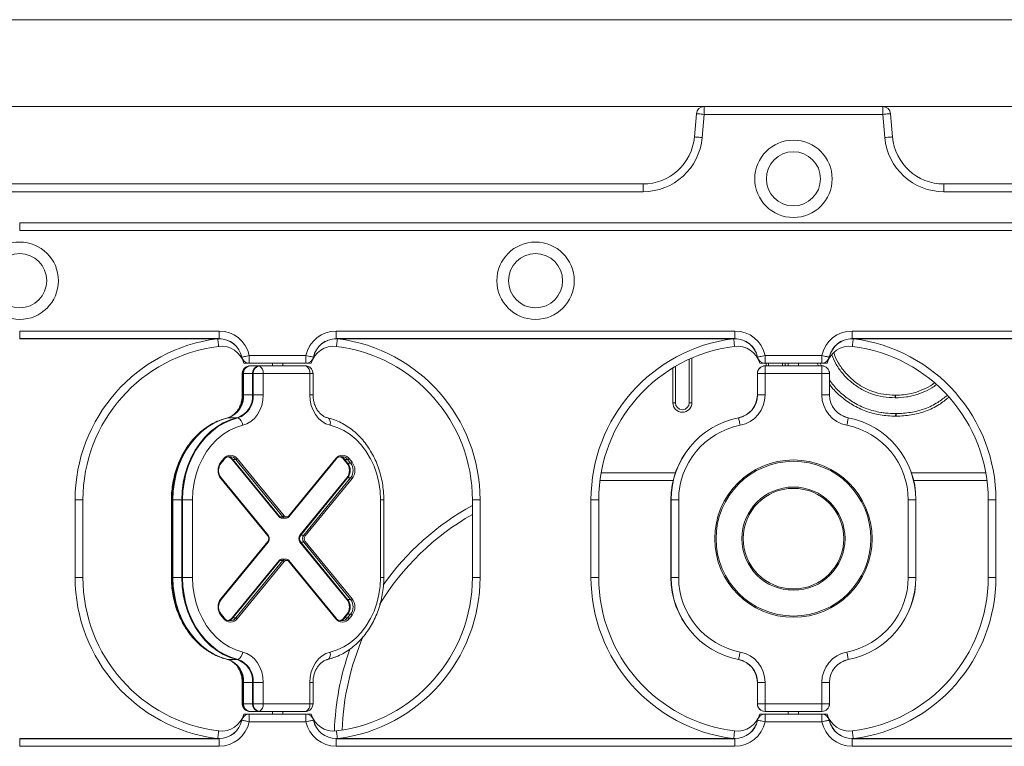
# Model space of a CAD drawing. Units: millimetres. Extents: x 200 to 17657, y 143 to 11879.
# Drawn here: x 6153 to 6535, y 9564 to 9846 of the extents above; entities that cross this region are included whole.
import ezdxf

# ---------------------------------------------------------------- set-up
doc = ezdxf.new("R2010")
doc.units = ezdxf.units.MM
doc.header["$LTSCALE"] = 50

msp = doc.modelspace()

# ---------------------------------------------------------------- linework, layer by layer
at = {"color": 7, "linetype": 'Continuous', "lineweight": 18}
for p, q in [((6954.77, 9845.61), (5950.87, 9845.61)), ((6046.5, 9811.91), (6418.19, 9811.91)), ((6418.19, 9808.91), (6418.19, 9811.91)), ((6418.19, 9811.91), (6487.45, 9811.91)), ((6487.45, 9811.91), (6859.14, 9811.91)), ((6487.45, 9808.91), (6487.45, 9811.91)), ((6414.42, 9800.16), (6415.21, 9809.17)), ((6418.19, 9808.91), (6417.41, 9799.9)), ((6487.45, 9808.91), (6418.19, 9808.91)), ((6488.23, 9799.9), (6487.45, 9808.91)), ((6490.44, 9809.17), (6491.22, 9800.16)), ((6070.2, 9781.91), (6394.49, 9781.91)), ((6394.49, 9778.91), (6394.49, 9781.91)), ((6511.15, 9778.91), (6511.15, 9781.91)), ((6511.15, 9781.91), (6835.44, 9781.91)), ((6394.49, 9778.91), (6070.2, 9778.91)), ((6835.44, 9778.91), (6511.15, 9778.91)), ((6152.82, 9766.91), (6752.82, 9766.91)), ((6152.82, 9766.91), (6152.82, 9766.86)), ((6152.82, 9766.86), (6752.82, 9766.86)), ((6152.82, 9766.86), (6152.82, 9763.91)), ((6752.82, 9763.91), (6152.82, 9763.91)), ((6152.82, 9721.95), (6152.82, 9724.91)), ((6152.82, 9724.91), (6230.1, 9724.91)), ((6230.1, 9721.95), (6230.1, 9724.91)), ((6275.55, 9724.91), (6275.55, 9721.95)), ((6275.55, 9724.91), (6430.1, 9724.91)), ((6430.1, 9724.91), (6430.1, 9721.95)), ((6475.55, 9724.91), (6475.55, 9721.95)), ((6475.55, 9724.91), (6630.1, 9724.91)), ((6152.82, 9721.91), (6152.82, 9721.95)), ((6230.1, 9721.95), (6152.82, 9721.95)), ((6230.1, 9721.91), (6152.82, 9721.91)), ((6230.1, 9721.91), (6230.1, 9721.95)), ((6275.55, 9721.95), (6275.55, 9721.91)), ((6430.1, 9721.95), (6275.55, 9721.95)), ((6430.1, 9721.91), (6275.55, 9721.91)), ((6430.1, 9721.95), (6430.1, 9721.91)), ((6475.55, 9721.95), (6475.55, 9721.91)), ((6630.1, 9721.95), (6475.55, 9721.95)), ((6630.1, 9721.91), (6475.55, 9721.91)), ((6241.83, 9712.45), (6241.83, 9715.41)), ((6241.83, 9715.41), (6263.81, 9715.41)), ((6241.83, 9712.41), (6241.83, 9712.45)), ((6263.81, 9712.45), (6241.83, 9712.45)), ((6263.81, 9712.41), (6241.83, 9712.41)), ((6250.82, 9712.41), (6250.82, 9711.41)), ((6254.82, 9711.41), (6254.82, 9712.41)), ((6263.81, 9712.45), (6263.81, 9715.41)), ((6263.81, 9712.41), (6263.81, 9712.45)), ((6412.44, 9697.1), (6412.44, 9714)), ((6441.83, 9715.41), (6441.83, 9712.45)), ((6441.83, 9715.41), (6463.81, 9715.41)), ((6441.83, 9712.45), (6441.83, 9712.41)), ((6463.81, 9712.45), (6441.83, 9712.45)), ((6463.81, 9712.41), (6441.83, 9712.41)), ((6443.2, 9712.41), (6443.2, 9711.41)), ((6448.59, 9711.41), (6448.59, 9712.41)), ((6450.82, 9712.41), (6450.82, 9711.41)), ((6454.82, 9711.41), (6454.82, 9712.41)), ((6463.15, 9712.41), (6463.63, 9711.41)), ((6463.81, 9715.41), (6463.81, 9712.45)), ((6463.81, 9712.45), (6463.81, 9712.41)), ((6239.09, 9708.41), (6239.09, 9700.13)), ((6239.38, 9708.41), (6239.38, 9700.13)), ((6239.63, 9708.41), (6239.38, 9708.41)), ((6239.63, 9708.41), (6239.63, 9700.13)), ((6243.07, 9708.41), (6239.63, 9708.41)), ((6242.09, 9711.41), (6245.53, 9711.41)), ((6243.07, 9700.13), (6243.07, 9708.41)), ((6243.39, 9708.41), (6243.07, 9708.41)), ((6247.25, 9708.41), (6243.39, 9708.41)), ((6243.39, 9700.13), (6243.39, 9708.41)), ((6245.53, 9711.41), (6263.55, 9711.41)), ((6245.82, 9711.36), (6263.84, 9711.36)), ((6265.27, 9708.41), (6247.25, 9708.41)), ((6247.25, 9708.41), (6247.25, 9700.13)), ((6265.27, 9700.13), (6265.27, 9708.41)), ((6266.55, 9700.13), (6266.55, 9708.41)), ((6407.05, 9711.21), (6407.05, 9697.1)), ((6438.82, 9708.41), (6438.86, 9708.41)), ((6438.82, 9700.13), (6438.82, 9708.41)), ((6438.86, 9708.41), (6441.82, 9708.41)), ((6438.86, 9700.13), (6438.86, 9708.41)), ((6441.82, 9711.41), (6463.82, 9711.41)), ((6441.82, 9711.41), (6441.82, 9711.36)), ((6441.82, 9711.36), (6441.82, 9708.41)), ((6441.82, 9711.36), (6463.82, 9711.36)), ((6441.82, 9708.41), (6441.82, 9700.13)), ((6463.82, 9708.41), (6441.82, 9708.41)), ((6463.82, 9711.41), (6463.82, 9711.36)), ((6463.82, 9711.36), (6463.82, 9708.41)), ((6463.82, 9700.13), (6463.82, 9708.41)), ((6466.78, 9708.41), (6463.82, 9708.41)), ((6466.78, 9708.41), (6466.78, 9700.13)), ((6466.82, 9708.41), (6466.78, 9708.41)), ((6466.82, 9708.41), (6466.82, 9700.13)), ((6239.63, 9700.13), (6239.38, 9700.13)), ((6239.63, 9700.13), (6243.07, 9700.13)), ((6243.39, 9700.13), (6243.07, 9700.13)), ((6247.25, 9700.13), (6243.39, 9700.13)), ((6407.05, 9697.1), (6406.05, 9697.1)), ((6412.44, 9697.1), (6413.44, 9697.1)), ((6438.82, 9700.13), (6438.86, 9700.13)), ((6438.86, 9700.13), (6441.82, 9700.13)), ((6466.78, 9700.13), (6463.82, 9700.13)), ((6466.82, 9700.13), (6466.78, 9700.13)), ((6237.12, 9691.3), (6233.68, 9691.3)), ((6271.3, 9691.56), (6272.24, 9691.25)), ((6271.91, 9691.34), (6272.24, 9691.25)), ((6272.24, 9691.25), (6273.19, 9691)), ((6230.82, 9674.05), (6231.98, 9675.47)), ((6230.92, 9673.74), (6232.08, 9675.15)), ((6235.18, 9675.11), (6253.38, 9652.89)), ((6235.18, 9675.11), (6235.47, 9675.11)), ((6235.47, 9675.11), (6236.61, 9675.11)), ((6253.67, 9652.89), (6235.47, 9675.11)), ((6254.82, 9652.89), (6236.61, 9675.11)), ((6237.19, 9675.47), (6255.39, 9653.24)), ((6257.13, 9653.24), (6275.33, 9675.47)), ((6257.23, 9652.93), (6275.43, 9675.15)), ((6278.54, 9675.11), (6279.69, 9673.7)), ((6278.54, 9675.11), (6278.82, 9675.11)), ((6278.82, 9675.11), (6279.97, 9675.11)), ((6279.98, 9673.7), (6278.82, 9675.11)), ((6279.69, 9673.7), (6279.98, 9673.7)), ((6281.13, 9673.7), (6279.97, 9675.11)), ((6279.98, 9673.7), (6281.13, 9673.7)), ((6280.55, 9675.47), (6281.71, 9674.05)), ((6249.02, 9645.47), (6230.82, 9667.69)), ((6249.12, 9645.78), (6230.92, 9668)), ((6261.49, 9645.82), (6279.69, 9668.04)), ((6279.98, 9668.04), (6261.78, 9645.82)), ((6262.93, 9645.82), (6281.13, 9668.04)), ((6281.71, 9667.69), (6263.5, 9645.47)), ((6279.69, 9668.04), (6279.98, 9668.04)), ((6279.98, 9668.04), (6281.13, 9668.04)), ((6406.2, 9666.91), (6377.82, 9666.91)), ((6527.82, 9666.91), (6499.44, 9666.91)), ((6174.32, 9629.41), (6174.32, 9659.41)), ((6177.32, 9659.41), (6174.32, 9659.41)), ((6177.32, 9659.41), (6177.32, 9629.41)), ((6211.65, 9659.41), (6211.65, 9629.41)), ((6211.94, 9659.41), (6211.94, 9629.41)), ((6212.19, 9659.41), (6211.94, 9659.41)), ((6212.19, 9659.41), (6212.19, 9629.41)), ((6215.63, 9659.41), (6212.19, 9659.41)), ((6215.63, 9629.41), (6215.63, 9659.41)), ((6215.63, 9659.41), (6215.95, 9659.41)), ((6215.95, 9659.41), (6219.81, 9659.41)), ((6215.95, 9629.41), (6215.95, 9659.41)), ((6219.81, 9659.41), (6219.81, 9629.41)), ((6292.71, 9629.41), (6292.71, 9659.41)), ((6293.99, 9629.41), (6293.99, 9659.41)), ((6328.32, 9659.41), (6331.32, 9659.41)), ((6328.32, 9629.41), (6328.32, 9659.41)), ((6331.32, 9659.41), (6331.32, 9629.41)), ((6374.32, 9629.41), (6374.32, 9659.41)), ((6377.32, 9659.41), (6374.32, 9659.41)), ((6377.32, 9659.41), (6377.32, 9629.41)), ((6405.32, 9629.41), (6405.32, 9659.41)), ((6405.32, 9659.41), (6405.36, 9659.41)), ((6405.36, 9659.41), (6408.32, 9659.41)), ((6405.36, 9629.41), (6405.36, 9659.41)), ((6408.32, 9659.41), (6408.32, 9629.41)), ((6497.32, 9629.41), (6497.32, 9659.41)), ((6500.28, 9659.41), (6497.32, 9659.41)), ((6500.28, 9659.41), (6500.28, 9629.41)), ((6500.32, 9659.41), (6500.28, 9659.41)), ((6500.32, 9659.41), (6500.32, 9629.41)), ((6528.32, 9629.41), (6528.32, 9659.41)), ((6528.32, 9659.41), (6531.32, 9659.41)), ((6531.32, 9659.41), (6531.32, 9629.41)), ((6253.38, 9652.89), (6253.67, 9652.89)), ((6253.67, 9652.89), (6254.82, 9652.89)), ((6254.54, 9652.31), (6254.83, 9652.31)), ((6254.83, 9652.31), (6255.98, 9652.31)), ((6256.05, 9652.31), (6255.98, 9652.31)), ((6230.82, 9621.12), (6249.02, 9643.34)), ((6230.92, 9620.81), (6249.12, 9643.03)), ((6261.49, 9645.82), (6261.78, 9645.82)), ((6261.78, 9645.82), (6262.93, 9645.82)), ((6263.5, 9643.34), (6281.71, 9621.12)), ((6261.49, 9642.99), (6279.69, 9620.77)), ((6261.78, 9642.99), (6261.49, 9642.99)), ((6262.93, 9642.99), (6261.78, 9642.99)), ((6279.98, 9620.77), (6261.78, 9642.99)), ((6281.13, 9620.77), (6262.93, 9642.99)), ((6235.18, 9613.7), (6253.38, 9635.92)), ((6253.67, 9635.92), (6235.47, 9613.7)), ((6236.61, 9613.7), (6254.82, 9635.92)), ((6255.39, 9635.57), (6237.19, 9613.34)), ((6253.67, 9635.92), (6253.38, 9635.92)), ((6254.82, 9635.92), (6253.67, 9635.92)), ((6254.83, 9636.51), (6254.54, 9636.51)), ((6255.98, 9636.51), (6254.83, 9636.51)), ((6255.9, 9636.5), (6255.98, 9636.51)), ((6275.33, 9613.34), (6257.13, 9635.57)), ((6275.43, 9613.66), (6257.23, 9635.88)), ((6177.32, 9629.41), (6174.32, 9629.41)), ((6211.94, 9629.41), (6212.19, 9629.41)), ((6212.19, 9629.41), (6215.63, 9629.41)), ((6215.63, 9629.41), (6215.95, 9629.41)), ((6215.95, 9629.41), (6219.81, 9629.41)), ((6328.32, 9629.41), (6331.32, 9629.41)), ((6377.32, 9629.41), (6374.32, 9629.41)), ((6405.36, 9629.41), (6405.32, 9629.41)), ((6408.32, 9629.41), (6405.36, 9629.41)), ((6497.32, 9629.41), (6500.28, 9629.41)), ((6500.28, 9629.41), (6500.32, 9629.41)), ((6528.32, 9629.41), (6531.32, 9629.41)), ((6279.69, 9620.77), (6279.98, 9620.77)), ((6279.98, 9620.77), (6281.13, 9620.77)), ((6231.98, 9613.34), (6230.82, 9614.76)), ((6232.08, 9613.66), (6230.92, 9615.08)), ((6235.18, 9613.7), (6235.47, 9613.7)), ((6235.47, 9613.7), (6236.61, 9613.7)), ((6279.69, 9615.11), (6278.54, 9613.7)), ((6278.54, 9613.7), (6278.82, 9613.7)), ((6278.82, 9613.7), (6279.98, 9615.11)), ((6278.82, 9613.7), (6279.97, 9613.7)), ((6279.69, 9615.11), (6279.98, 9615.11)), ((6279.97, 9613.7), (6281.13, 9615.11)), ((6279.98, 9615.11), (6281.13, 9615.11)), ((6281.71, 9614.76), (6280.55, 9613.34)), ((6233.68, 9597.52), (6237.12, 9597.52)), ((6274.02, 9598.06), (6272.24, 9597.56)), ((6239.09, 9588.68), (6239.09, 9580.41)), ((6239.38, 9588.68), (6239.38, 9580.41)), ((6239.38, 9588.68), (6239.63, 9588.68)), ((6243.07, 9588.68), (6239.63, 9588.68)), ((6239.63, 9588.68), (6239.63, 9580.41)), ((6243.07, 9588.68), (6243.39, 9588.68)), ((6243.07, 9580.41), (6243.07, 9588.68)), ((6243.39, 9588.68), (6247.25, 9588.68)), ((6243.39, 9580.41), (6243.39, 9588.68)), ((6247.25, 9588.68), (6247.25, 9580.41)), ((6265.27, 9580.41), (6265.27, 9588.68)), ((6266.55, 9580.41), (6266.55, 9588.68)), ((6438.82, 9580.41), (6438.82, 9588.68)), ((6438.86, 9588.68), (6438.82, 9588.68)), ((6441.82, 9588.68), (6438.86, 9588.68)), ((6438.86, 9580.41), (6438.86, 9588.68)), ((6441.82, 9588.68), (6441.82, 9580.41)), ((6463.82, 9588.68), (6466.78, 9588.68)), ((6463.82, 9580.41), (6463.82, 9588.68)), ((6466.78, 9588.68), (6466.78, 9580.41)), ((6466.78, 9588.68), (6466.82, 9588.68)), ((6466.82, 9588.68), (6466.82, 9580.41)), ((6239.38, 9580.41), (6239.63, 9580.41)), ((6239.63, 9580.41), (6243.07, 9580.41)), ((6243.07, 9580.41), (6243.39, 9580.41)), ((6243.39, 9580.41), (6247.25, 9580.41)), ((6247.25, 9580.41), (6265.27, 9580.41)), ((6438.86, 9580.41), (6438.82, 9580.41)), ((6441.82, 9580.41), (6438.86, 9580.41)), ((6441.82, 9580.41), (6441.82, 9577.45)), ((6441.82, 9580.41), (6463.82, 9580.41)), ((6463.82, 9580.41), (6463.82, 9577.45)), ((6463.82, 9580.41), (6466.78, 9580.41)), ((6466.78, 9580.41), (6466.82, 9580.41)), ((6241.83, 9576.41), (6263.81, 9576.41)), ((6241.83, 9576.41), (6241.83, 9576.36)), ((6241.83, 9576.36), (6241.83, 9573.41)), ((6241.83, 9576.36), (6263.81, 9576.36)), ((6245.53, 9577.41), (6242.09, 9577.41)), ((6263.55, 9577.41), (6245.53, 9577.41)), ((6263.84, 9577.45), (6245.82, 9577.45)), ((6250.82, 9577.41), (6250.82, 9576.41)), ((6254.82, 9576.41), (6254.82, 9577.41)), ((6263.81, 9576.41), (6263.81, 9576.36)), ((6263.81, 9576.36), (6263.81, 9573.41)), ((6463.82, 9577.45), (6441.82, 9577.45)), ((6441.82, 9577.45), (6441.82, 9577.41)), ((6463.82, 9577.41), (6441.82, 9577.41)), ((6441.83, 9576.41), (6463.81, 9576.41)), ((6441.83, 9576.41), (6441.83, 9576.36)), ((6441.83, 9576.36), (6441.83, 9573.41)), ((6441.83, 9576.36), (6463.81, 9576.36)), ((6450.82, 9577.41), (6450.82, 9576.41)), ((6454.82, 9576.41), (6454.82, 9577.41)), ((6463.81, 9576.41), (6463.81, 9576.36)), ((6463.81, 9576.36), (6463.81, 9573.41)), ((6463.82, 9577.45), (6463.82, 9577.41)), ((6263.81, 9573.41), (6241.83, 9573.41)), ((6463.81, 9573.41), (6441.83, 9573.41)), ((6152.82, 9566.91), (6230.1, 9566.91)), ((6152.82, 9566.86), (6152.82, 9566.91)), ((6152.82, 9563.91), (6152.82, 9566.86)), ((6152.82, 9566.86), (6230.1, 9566.86)), ((6230.1, 9566.91), (6230.1, 9566.86)), ((6230.1, 9566.86), (6230.1, 9563.91)), ((6275.55, 9566.91), (6430.1, 9566.91)), ((6275.55, 9566.91), (6275.55, 9566.86)), ((6275.55, 9566.86), (6275.55, 9563.91)), ((6275.55, 9566.86), (6430.1, 9566.86)), ((6430.1, 9566.91), (6430.1, 9566.86)), ((6430.1, 9566.86), (6430.1, 9563.91)), ((6475.55, 9566.91), (6630.1, 9566.91)), ((6475.55, 9566.91), (6475.55, 9566.86)), ((6475.55, 9566.86), (6475.55, 9563.91)), ((6475.55, 9566.86), (6630.1, 9566.86)), ((6230.1, 9563.91), (6152.82, 9563.91)), ((6430.1, 9563.91), (6275.55, 9563.91)), ((6630.1, 9563.91), (6475.55, 9563.91))]:
    msp.add_line(p, q, dxfattribs=at)
at = {"color": 8, "linetype": 'Continuous', "lineweight": 18}
for p, q in [((6413.44, 9714.45), (6413.44, 9697.1)), ((6442.21, 9711.41), (6442.21, 9712.41)), ((6449.59, 9712.41), (6449.59, 9711.41)), ((6462.53, 9711.41), (6462.05, 9712.41)), ((6239.38, 9708.41), (6239.09, 9708.41)), ((6265.27, 9708.41), (6266.55, 9708.41)), ((6406.05, 9697.1), (6406.05, 9710.61)), ((6239.38, 9700.13), (6239.09, 9700.13)), ((6265.27, 9700.13), (6266.55, 9700.13)), ((6378.25, 9669.91), (6407.06, 9669.91)), ((6498.58, 9669.91), (6527.39, 9669.91)), ((6377.82, 9666.91), (6377.82, 9667.14)), ((6527.82, 9666.91), (6527.82, 9667.14)), ((6211.94, 9659.41), (6211.65, 9659.41)), ((6292.71, 9659.41), (6293.99, 9659.41)), ((6211.65, 9629.41), (6211.94, 9629.41)), ((6292.71, 9629.41), (6293.99, 9629.41)), ((6239.09, 9588.68), (6239.38, 9588.68)), ((6266.55, 9588.68), (6265.27, 9588.68)), ((6239.09, 9580.41), (6239.38, 9580.41)), ((6266.55, 9580.41), (6265.27, 9580.41))]:
    msp.add_line(p, q, dxfattribs=at)
at = {"color": 7, "linetype": 'Continuous', "lineweight": 18, "flags": 128}
for points in [[(6418.19, 9808.91), (6417.61, 9808.96), (6417.05, 9809.01), (6416.53, 9809.05), (6416.08, 9809.09), (6415.71, 9809.12), (6415.43, 9809.15), (6415.26, 9809.16), (6415.21, 9809.17)], [(6487.45, 9808.91), (6488.03, 9808.96), (6488.59, 9809.01), (6489.11, 9809.05), (6489.56, 9809.09), (6489.93, 9809.12), (6490.21, 9809.15), (6490.38, 9809.16), (6490.44, 9809.17)], [(6417.41, 9799.9), (6416.82, 9799.95), (6416.26, 9800), (6415.75, 9800.05), (6415.29, 9800.09), (6414.92, 9800.12), (6414.65, 9800.14), (6414.48, 9800.16), (6414.42, 9800.16)], [(6488.23, 9799.9), (6488.82, 9799.95), (6489.38, 9800), (6489.89, 9800.05), (6490.35, 9800.09), (6490.72, 9800.12), (6491, 9800.14), (6491.17, 9800.16), (6491.22, 9800.16)], [(6229.99, 9718.96), (6229.98, 9719.01), (6229.96, 9719.18), (6229.93, 9719.46), (6229.88, 9719.83), (6229.83, 9720.28), (6229.77, 9720.79), (6229.7, 9721.35), (6229.63, 9721.93)], [(6275.65, 9718.96), (6275.66, 9719.01), (6275.68, 9719.18), (6275.71, 9719.46), (6275.76, 9719.83), (6275.81, 9720.28), (6275.87, 9720.79), (6275.94, 9721.35), (6276.02, 9721.93)], [(6429.99, 9718.96), (6429.98, 9719.01), (6429.96, 9719.18), (6429.93, 9719.46), (6429.88, 9719.83), (6429.83, 9720.28), (6429.77, 9720.79), (6429.7, 9721.35), (6429.63, 9721.93)], [(6475.65, 9718.96), (6475.66, 9719.01), (6475.68, 9719.18), (6475.71, 9719.46), (6475.76, 9719.83), (6475.81, 9720.28), (6475.87, 9720.79), (6475.94, 9721.35), (6476.02, 9721.93)], [(6238.94, 9714.79), (6239.07, 9714.82), (6239.28, 9714.86), (6239.58, 9714.92), (6239.94, 9715), (6240.36, 9715.09), (6240.82, 9715.19), (6241.32, 9715.3), (6241.83, 9715.41)], [(6266.7, 9714.79), (6266.57, 9714.82), (6266.36, 9714.86), (6266.06, 9714.92), (6265.7, 9715), (6265.28, 9715.09), (6264.82, 9715.19), (6264.32, 9715.3), (6263.81, 9715.41)], [(6441.83, 9715.41), (6441.32, 9715.3), (6440.82, 9715.19), (6440.36, 9715.09), (6439.94, 9715), (6439.58, 9714.92), (6439.28, 9714.86), (6439.07, 9714.82), (6438.94, 9714.79)], [(6463.81, 9715.41), (6464.32, 9715.3), (6464.82, 9715.19), (6465.28, 9715.09), (6465.7, 9715), (6466.06, 9714.92), (6466.36, 9714.86), (6466.57, 9714.82), (6466.7, 9714.79)], [(6263.84, 9711.36), (6264.31, 9711.31), (6264.42, 9711.28)], [(6263.84, 9711.36), (6264.31, 9711.31), (6264.42, 9711.28)], [(6247.25, 9700.13), (6247.11, 9698.07), (6246.67, 9696.08), (6245.97, 9694.2), (6245.01, 9692.5), (6243.83, 9691.03), (6242.46, 9689.82), (6240.94, 9688.92), (6239.32, 9688.35)], [(6273.21, 9688.35), (6271.58, 9688.92), (6270.06, 9689.82), (6268.69, 9691.03), (6267.51, 9692.5), (6266.55, 9694.2), (6265.85, 9696.08), (6265.42, 9698.07), (6265.27, 9700.13)], [(6492.28, 9700.02), (6492.28, 9699.83), (6492.28, 9699.64), (6492.27, 9699.47), (6492.27, 9699.31), (6492.27, 9699.19), (6492.27, 9699.1), (6492.26, 9699.04), (6492.26, 9699.02)], [(6492.37, 9699.02), (6492.37, 9699.04), (6492.37, 9699.1), (6492.36, 9699.19), (6492.36, 9699.31), (6492.36, 9699.47), (6492.36, 9699.64), (6492.36, 9699.83), (6492.35, 9700.02)], [(6492.46, 9692.87), (6492.46, 9692.85), (6492.46, 9692.79), (6492.45, 9692.7), (6492.45, 9692.58), (6492.45, 9692.42), (6492.44, 9692.25), (6492.44, 9692.06), (6492.43, 9691.87)], [(6492.63, 9691.87), (6492.62, 9692.06), (6492.62, 9692.25), (6492.62, 9692.42), (6492.61, 9692.58), (6492.61, 9692.7), (6492.61, 9692.79), (6492.61, 9692.85), (6492.61, 9692.87)], [(6233.4, 9691.25), (6230.67, 9690.41), (6228.03, 9689.23), (6225.51, 9687.71), (6223.13, 9685.87), (6220.92, 9683.73), (6218.92, 9681.32), (6217.13, 9678.67), (6215.58, 9675.8), (6214.29, 9672.75), (6213.27, 9669.55), (6212.53, 9666.23), (6212.09, 9662.84), (6211.94, 9659.41)], [(6233.4, 9691.25), (6230.67, 9690.41), (6228.03, 9689.23), (6225.51, 9687.71), (6223.13, 9685.87), (6220.92, 9683.73), (6218.92, 9681.32), (6217.13, 9678.67), (6215.58, 9675.8), (6214.29, 9672.75), (6213.27, 9669.55), (6212.53, 9666.23), (6212.09, 9662.84), (6211.94, 9659.41)], [(6233.68, 9691.3), (6230.95, 9690.46), (6228.3, 9689.27), (6225.78, 9687.74), (6223.4, 9685.9), (6221.19, 9683.76), (6219.18, 9681.35), (6217.39, 9678.7), (6215.84, 9675.82), (6214.54, 9672.77), (6213.52, 9669.56), (6212.78, 9666.24), (6212.34, 9662.84), (6212.19, 9659.41)], [(6215.63, 9659.41), (6215.78, 9662.84), (6216.23, 9666.24), (6216.96, 9669.56), (6217.98, 9672.77), (6219.28, 9675.82), (6220.83, 9678.7), (6222.62, 9681.35), (6224.63, 9683.76), (6226.84, 9685.9), (6229.22, 9687.74), (6231.74, 9689.27), (6234.39, 9690.46), (6237.12, 9691.3)], [(6215.95, 9659.41), (6216.1, 9662.84), (6216.55, 9666.23), (6217.28, 9669.55), (6218.3, 9672.75), (6219.59, 9675.8), (6221.14, 9678.67), (6222.93, 9681.32), (6224.94, 9683.73), (6227.14, 9685.87), (6229.52, 9687.71), (6232.04, 9689.23), (6234.69, 9690.41), (6237.42, 9691.25)], [(6215.95, 9659.41), (6216.1, 9662.84), (6216.55, 9666.23), (6217.28, 9669.55), (6218.3, 9672.75), (6219.59, 9675.8), (6221.14, 9678.67), (6222.93, 9681.32), (6224.94, 9683.73), (6227.14, 9685.87), (6229.52, 9687.71), (6232.04, 9689.23), (6234.69, 9690.41), (6237.42, 9691.25)], [(6273.21, 9688.35), (6273.26, 9688.87), (6273.27, 9689.36), (6273.21, 9689.83), (6273.11, 9690.25), (6272.95, 9690.62), (6272.75, 9690.91), (6272.51, 9691.12), (6272.24, 9691.25)], [(6431.56, 9691.25), (6431.59, 9691.12), (6431.63, 9690.91), (6431.69, 9690.62), (6431.76, 9690.25), (6431.84, 9689.83), (6431.93, 9689.36), (6432.03, 9688.87), (6432.13, 9688.35)], [(6474.08, 9691.25), (6474.05, 9691.12), (6474.01, 9690.91), (6473.95, 9690.62), (6473.88, 9690.25), (6473.8, 9689.83), (6473.71, 9689.36), (6473.61, 9688.87), (6473.51, 9688.35)], [(6239.32, 9688.35), (6236.63, 9687.51), (6234.04, 9686.3), (6231.59, 9684.74), (6229.29, 9682.84), (6227.19, 9680.63), (6225.31, 9678.15), (6223.68, 9675.42), (6222.31, 9672.47), (6221.23, 9669.36), (6220.44, 9666.12), (6219.97, 9662.78), (6219.81, 9659.41)], [(6292.71, 9659.41), (6292.56, 9662.78), (6292.08, 9666.12), (6291.3, 9669.36), (6290.21, 9672.47), (6288.85, 9675.42), (6287.21, 9678.15), (6285.33, 9680.63), (6283.23, 9682.84), (6280.94, 9684.74), (6278.48, 9686.3), (6275.89, 9687.51), (6273.21, 9688.35)], [(6211.94, 9629.41), (6212.09, 9625.97), (6212.53, 9622.58), (6213.27, 9619.27), (6214.29, 9616.06), (6215.58, 9613.01), (6217.13, 9610.14), (6218.92, 9607.49), (6220.92, 9605.08), (6223.13, 9602.94), (6225.51, 9601.11), (6228.03, 9599.58), (6230.67, 9598.4), (6233.4, 9597.56)], [(6211.94, 9629.41), (6212.09, 9625.97), (6212.53, 9622.58), (6213.27, 9619.27), (6214.29, 9616.06), (6215.58, 9613.01), (6217.13, 9610.14), (6218.92, 9607.49), (6220.92, 9605.08), (6223.13, 9602.94), (6225.51, 9601.11), (6228.03, 9599.58), (6230.67, 9598.4), (6233.4, 9597.56)], [(6212.19, 9629.41), (6212.34, 9625.97), (6212.78, 9622.57), (6213.52, 9619.25), (6214.54, 9616.05), (6215.84, 9612.99), (6217.39, 9610.12), (6219.18, 9607.46), (6221.19, 9605.05), (6223.4, 9602.91), (6225.78, 9601.07), (6228.3, 9599.55), (6230.95, 9598.36), (6233.68, 9597.52)], [(6237.12, 9597.52), (6234.39, 9598.36), (6231.74, 9599.55), (6229.22, 9601.07), (6226.84, 9602.91), (6224.63, 9605.05), (6222.62, 9607.46), (6220.83, 9610.12), (6219.28, 9612.99), (6217.98, 9616.05), (6216.96, 9619.25), (6216.23, 9622.57), (6215.78, 9625.97), (6215.63, 9629.41)], [(6237.42, 9597.56), (6234.69, 9598.4), (6232.04, 9599.58), (6229.52, 9601.11), (6227.14, 9602.94), (6224.94, 9605.08), (6222.93, 9607.49), (6221.14, 9610.14), (6219.59, 9613.01), (6218.3, 9616.06), (6217.28, 9619.27), (6216.55, 9622.58), (6216.1, 9625.97), (6215.95, 9629.41)], [(6237.42, 9597.56), (6234.69, 9598.4), (6232.04, 9599.58), (6229.52, 9601.11), (6227.14, 9602.94), (6224.94, 9605.08), (6222.93, 9607.49), (6221.14, 9610.14), (6219.59, 9613.01), (6218.3, 9616.06), (6217.28, 9619.27), (6216.55, 9622.58), (6216.1, 9625.97), (6215.95, 9629.41)], [(6219.81, 9629.41), (6219.97, 9626.03), (6220.44, 9622.7), (6221.23, 9619.45), (6222.31, 9616.34), (6223.68, 9613.4), (6225.31, 9610.66), (6227.19, 9608.18), (6229.29, 9605.97), (6231.59, 9604.08), (6234.04, 9602.51), (6236.63, 9601.3), (6239.32, 9600.46)], [(6273.21, 9600.46), (6275.89, 9601.3), (6278.48, 9602.51), (6280.94, 9604.08), (6283.23, 9605.97), (6285.33, 9608.18), (6287.21, 9610.66), (6288.85, 9613.4), (6290.21, 9616.34), (6291.3, 9619.45), (6292.08, 9622.7), (6292.56, 9626.03), (6292.71, 9629.41)], [(6239.32, 9600.46), (6240.94, 9599.89), (6242.46, 9598.99), (6243.83, 9597.78), (6245.01, 9596.31), (6245.97, 9594.61), (6246.67, 9592.73), (6247.11, 9590.74), (6247.25, 9588.68)], [(6265.27, 9588.68), (6265.42, 9590.74), (6265.85, 9592.73), (6266.55, 9594.61), (6267.51, 9596.31), (6268.69, 9597.78), (6270.06, 9598.99), (6271.58, 9599.89), (6273.21, 9600.46)], [(6273.21, 9600.46), (6273.26, 9599.95), (6273.27, 9599.45), (6273.21, 9598.98), (6273.11, 9598.56), (6272.95, 9598.2), (6272.75, 9597.9), (6272.51, 9597.69), (6272.24, 9597.56)], [(6275.06, 9598.43), (6274.97, 9598.4), (6272.24, 9597.56)], [(6432.13, 9600.46), (6432.03, 9599.95), (6431.93, 9599.45), (6431.84, 9598.98), (6431.76, 9598.56), (6431.69, 9598.2), (6431.63, 9597.9), (6431.59, 9597.69), (6431.56, 9597.56)], [(6473.51, 9600.46), (6473.61, 9599.95), (6473.71, 9599.45), (6473.8, 9598.98), (6473.88, 9598.56), (6473.95, 9598.2), (6474.01, 9597.9), (6474.05, 9597.69), (6474.08, 9597.56)], [(6264.42, 9577.53), (6264.31, 9577.5), (6263.84, 9577.45)], [(6264.42, 9577.53), (6264.31, 9577.5), (6263.84, 9577.45)], [(6238.94, 9574.02), (6239.07, 9573.99), (6239.28, 9573.95), (6239.58, 9573.89), (6239.94, 9573.81), (6240.36, 9573.72), (6240.82, 9573.62), (6241.32, 9573.51), (6241.83, 9573.41)], [(6266.7, 9574.02), (6266.57, 9573.99), (6266.36, 9573.95), (6266.06, 9573.89), (6265.7, 9573.81), (6265.28, 9573.72), (6264.82, 9573.62), (6264.32, 9573.51), (6263.81, 9573.41)], [(6438.94, 9574.02), (6439.07, 9573.99), (6439.28, 9573.95), (6439.58, 9573.89), (6439.94, 9573.81), (6440.36, 9573.72), (6440.82, 9573.62), (6441.32, 9573.51), (6441.83, 9573.41)], [(6466.7, 9574.02), (6466.57, 9573.99), (6466.36, 9573.95), (6466.06, 9573.89), (6465.7, 9573.81), (6465.28, 9573.72), (6464.82, 9573.62), (6464.32, 9573.51), (6463.81, 9573.41)], [(6229.99, 9569.85), (6229.98, 9569.8), (6229.96, 9569.63), (6229.93, 9569.35), (6229.88, 9568.98), (6229.83, 9568.53), (6229.77, 9568.02), (6229.7, 9567.46), (6229.63, 9566.88)], [(6275.65, 9569.85), (6275.66, 9569.8), (6275.68, 9569.63), (6275.71, 9569.35), (6275.76, 9568.98), (6275.81, 9568.53), (6275.87, 9568.02), (6275.94, 9567.46), (6276.02, 9566.88)], [(6429.99, 9569.85), (6429.98, 9569.8), (6429.96, 9569.63), (6429.93, 9569.35), (6429.88, 9568.98), (6429.83, 9568.53), (6429.77, 9568.02), (6429.7, 9567.46), (6429.63, 9566.88)], [(6475.65, 9569.85), (6475.66, 9569.8), (6475.68, 9569.63), (6475.71, 9569.35), (6475.76, 9568.98), (6475.81, 9568.53), (6475.87, 9568.02), (6475.94, 9567.46), (6476.02, 9566.88)]]:
    msp.add_lwpolyline(points, dxfattribs=at)
at = {"color": 8, "linetype": 'Continuous', "lineweight": 18, "flags": 128}
for points in [[(6230.92, 9673.74), (6230.93, 9673.76), (6230.94, 9673.8), (6230.93, 9673.86), (6230.91, 9673.92), (6230.87, 9673.98), (6230.82, 9674.05)], [(6232.08, 9675.15), (6232.09, 9675.17), (6232.1, 9675.22), (6232.09, 9675.27), (6232.07, 9675.33), (6232.03, 9675.4), (6231.98, 9675.47)], [(6275.43, 9675.15), (6275.45, 9675.17), (6275.45, 9675.22), (6275.45, 9675.27), (6275.42, 9675.33), (6275.38, 9675.4), (6275.33, 9675.47)], [(6230.82, 9667.69), (6230.87, 9667.76), (6230.91, 9667.82), (6230.93, 9667.88), (6230.94, 9667.94), (6230.93, 9667.98), (6230.92, 9668)], [(6257.23, 9652.93), (6257.24, 9652.95), (6257.25, 9652.99), (6257.24, 9653.05), (6257.22, 9653.11), (6257.18, 9653.18), (6257.13, 9653.24)], [(6249.02, 9645.47), (6249.07, 9645.54), (6249.11, 9645.6), (6249.13, 9645.66), (6249.14, 9645.72), (6249.13, 9645.76), (6249.12, 9645.78)], [(6249.02, 9643.34), (6249.07, 9643.28), (6249.11, 9643.21), (6249.13, 9643.15), (6249.14, 9643.09), (6249.13, 9643.05), (6249.12, 9643.03)], [(6257.13, 9635.57), (6257.18, 9635.64), (6257.22, 9635.7), (6257.24, 9635.76), (6257.25, 9635.82), (6257.24, 9635.86), (6257.23, 9635.88)], [(6230.82, 9621.12), (6230.87, 9621.05), (6230.91, 9620.99), (6230.93, 9620.93), (6230.94, 9620.87), (6230.93, 9620.83), (6230.92, 9620.81)], [(6230.82, 9614.76), (6230.87, 9614.83), (6230.91, 9614.89), (6230.93, 9614.96), (6230.94, 9615.01), (6230.93, 9615.05), (6230.92, 9615.08)], [(6231.98, 9613.34), (6232.03, 9613.41), (6232.07, 9613.48), (6232.09, 9613.54), (6232.1, 9613.59), (6232.09, 9613.64), (6232.08, 9613.66)], [(6275.33, 9613.34), (6275.38, 9613.41), (6275.42, 9613.48), (6275.45, 9613.54), (6275.45, 9613.59), (6275.45, 9613.64), (6275.43, 9613.66)]]:
    msp.add_lwpolyline(points, dxfattribs=at)
at = {"color": 7, "linetype": 'Continuous', "lineweight": 18}
for centre, radius in [((6452.82, 9783.91), 15), ((6452.82, 9783.91), 10.5), ((6152.82, 9744.41), 15), ((6352.82, 9744.41), 15), ((6152.82, 9744.41), 10.5), ((6352.82, 9744.41), 10.5), ((6452.82, 9644.41), 30.5), ((6452.82, 9644.41), 30), ((6452.82, 9644.41), 20), ((6452.82, 9644.41), 19.5)]:
    msp.add_circle(centre, radius, dxfattribs=at)
for centre, radius, start, end in [((6418.19, 9808.91), 3, 90, 175), ((6487.45, 9808.91), 3, 5, 90), ((6394.49, 9801.91), 20, 270, 355), ((6394.49, 9801.91), 23, 270, 355), ((6511.15, 9801.91), 23, 185, 270), ((6511.15, 9801.91), 20, 185, 270), ((6230.1, 9712.91), 12, 12.0247, 90), ((6275.55, 9712.91), 12, 90, 167.9753), ((6430.1, 9712.91), 12, 12.0247, 90), ((6475.55, 9712.91), 12, 90, 167.9753), ((6230.1, 9712.91), 9.04, 12.0247, 90), ((6230.1, 9712.91), 9, 12.0247, 90), ((6275.55, 9712.91), 9.04, 90, 167.9753), ((6275.55, 9712.91), 9, 90, 167.9753), ((6430.1, 9712.91), 9.04, 12.0247, 90), ((6430.1, 9712.91), 9, 12.0247, 90), ((6475.55, 9712.91), 9.04, 90, 167.9753), ((6475.55, 9712.91), 9, 90, 167.9753), ((6237.32, 9659.41), 60, 97.0156, 180), ((6231.09, 9710.02), 9, 15.3461, 97.0156), ((6274.55, 9710.02), 9, 82.9844, 164.6539), ((6268.32, 9659.41), 60, 0, 82.9844), ((6437.32, 9659.41), 60, 97.0156, 180), ((6431.09, 9710.02), 9, 15.3461, 97.0156), ((6474.55, 9710.02), 9, 82.9844, 164.6539), ((6468.32, 9659.41), 60, 0, 82.9844), ((6237.58, 9721.08), 6.44, 281.7944, 282.1675), ((6241.83, 9715.41), 3, 192.0247, 270), ((6241.83, 9715.41), 2.96, 192.0247, 270), ((6263.81, 9715.41), 2.96, 270, 347.9753), ((6263.81, 9715.41), 3, 270, 347.9753), ((6268.06, 9721.08), 6.44, 257.8325, 258.2056), ((6437.58, 9721.08), 6.44, 281.7944, 282.1675), ((6441.83, 9715.41), 3, 192.0247, 270), ((6441.83, 9715.41), 2.96, 192.0247, 270), ((6463.81, 9715.41), 2.96, 270, 347.9753), ((6463.81, 9715.41), 3, 270, 347.9753), ((6468.06, 9721.08), 6.44, 257.8325, 258.2056), ((6242.09, 9708.41), 3, 106.8924, 180), ((6242.31, 9708.55), 2.94, 111.8668, 182.865), ((6242.39, 9708.65), 2.77, 96.2493, 185.1075), ((6242.09, 9708.41), 3, 90, 106.8924), ((6245.83, 9708.65), 2.77, 96.2388, 185.118), ((6246.11, 9708.65), 2.73, 96.2376, 185.1182), ((6245.53, 9710.39), 1.02, 73.4943, 89.8589), ((6244.29, 9708.8), 2.99, 352.4522, 59.2692), ((6263.55, 9708.41), 3, 73.1076, 90), ((6263.55, 9710.39), 1.02, 73.4943, 89.8589), ((6262.31, 9708.8), 2.99, 352.4522, 59.2692), ((6263.55, 9708.41), 3, 0, 73.1076), ((6441.82, 9708.41), 3, 90, 180), ((6441.82, 9708.41), 2.96, 90, 180), ((6463.82, 9708.41), 3, 0, 90), ((6463.82, 9708.41), 2.96, 0, 90), ((6230.63, 9699.57), 8.77, 288.4222, 3.6283), ((6230.92, 9699.58), 8.73, 288.4225, 3.6271), ((6234.36, 9699.58), 8.73, 288.421, 3.6264), ((6234.64, 9699.57), 8.77, 288.4227, 3.6257), ((6409.74, 9697.1), 3.69, 180, 0), ((6409.74, 9697.1), 2.69, 180, 0), ((6429.82, 9700.13), 9.04, 281.1145, 0), ((6429.82, 9700.13), 9, 281.1145, 0), ((6429.82, 9700.13), 12, 281.1145, 0), ((6475.82, 9700.13), 12, 180, 258.8855), ((6475.82, 9700.13), 9.04, 180, 258.8855), ((6475.82, 9700.13), 9, 180, 258.8855), ((6492.33, 9702.02), 3, 268.8404, 270.789), ((6492.33, 9702.02), 2, 268.8404, 270.789), ((6492.53, 9695.87), 3, 268.5989, 271.3977), ((6233.68, 9690.33), 0.961, 89.8937, 106.8339), ((6237.12, 9690.2), 1.1, 74.2641, 89.7593), ((6235.8, 9688.13), 3.52, 3.6908, 62.758), ((6437.82, 9659.41), 32.5, 101.1145, 180), ((6437.82, 9659.41), 32.46, 101.1145, 180), ((6434.79, 9691.91), 3.29, 190.7691, 191.4998), ((6470.85, 9691.91), 3.29, 348.5002, 349.2309), ((6467.82, 9659.41), 32.46, 0, 78.8855), ((6467.82, 9659.41), 32.5, 0, 78.8855), ((6492.53, 9695.87), 4, 268.5989, 271.3977), ((6437.82, 9659.41), 29.5, 101.1145, 180), ((6467.82, 9659.41), 29.5, 0, 78.8855), ((6234.92, 9670.87), 5.19, 142.212, 217.788), ((6234.58, 9673.51), 3.26, 36.8836, 143.1164), ((6234.3, 9673.37), 2.9, 36.8865, 143.1135), ((6232.7, 9673.15), 3.16, 38.354, 73.8658), ((6233.03, 9673.21), 3.09, 37.9811, 77.0581), ((6236.45, 9676.02), 0.921, 280.0002, 323.0553), ((6277.94, 9673.51), 3.26, 36.8836, 143.1164), ((6277.65, 9673.37), 2.9, 36.8815, 143.1185), ((6276.06, 9673.15), 3.16, 38.3681, 73.8596), ((6276.39, 9673.21), 3.09, 37.9917, 77.0474), ((6276.05, 9670.87), 4.62, 322.209, 37.791), ((6279.81, 9676.02), 0.921, 279.9742, 323.0602), ((6276.33, 9670.87), 4.62, 322.209, 37.791), ((6280.97, 9674.61), 0.921, 279.9834, 323.0596), ((6277.48, 9670.87), 4.61, 322.1987, 37.8013), ((6277.6, 9670.87), 5.19, 322.2054, 37.7946), ((6280.97, 9667.13), 0.921, 36.9344, 80.0226), ((6452.82, 9644.41), 20, 0, 90), ((6254.58, 9653.81), 1.51, 217.6889, 268.6681), ((6254.86, 9653.81), 1.51, 217.6889, 268.6681), ((6254.66, 9653.8), 0.921, 280.0004, 323.0637), ((6256.26, 9653.9), 1.09, 216.8877, 323.1123), ((6377.82, 9566.91), 100, 119.6698, 148.7207), ((6247.65, 9644.41), 1.73, 322.1874, 37.8126), ((6263.32, 9644.41), 2.31, 142.1995, 217.8005), ((6263.6, 9644.41), 2.31, 142.1995, 217.8005), ((6264.75, 9644.41), 2.31, 142.2201, 217.7799), ((6262.77, 9644.91), 0.922, 36.9664, 79.9907), ((6262.77, 9643.9), 0.922, 280.0093, 323.0336), ((6264.87, 9644.41), 1.73, 142.2071, 217.7929), ((6452.82, 9644.41), 20, 180, 0), ((6452.82, 9644.41), 30, 270, 0), ((6254.58, 9635), 1.51, 91.3369, 142.3109), ((6254.86, 9635), 1.51, 91.3369, 142.3109), ((6254.66, 9635.01), 0.921, 36.9363, 79.9996), ((6256.26, 9634.91), 1.09, 36.8877, 143.1123), ((6237.32, 9629.41), 60, 180, 262.9844), ((6268.32, 9629.41), 60, 277.0156, 0), ((6437.32, 9629.41), 60, 180, 262.9844), ((6437.82, 9629.41), 32.5, 180, 258.8855), ((6437.82, 9629.41), 32.46, 180, 258.8855), ((6437.82, 9629.41), 29.5, 180, 258.8855), ((6467.82, 9629.41), 29.5, 281.1145, 0), ((6467.82, 9629.41), 32.46, 281.1145, 0), ((6467.82, 9629.41), 32.5, 281.1145, 0), ((6468.32, 9629.41), 60, 277.0156, 0), ((6234.92, 9617.94), 5.19, 142.212, 217.788), ((6276.05, 9617.94), 4.62, 322.2094, 37.7906), ((6276.33, 9617.94), 4.62, 322.2094, 37.7906), ((6280.97, 9621.68), 0.921, 279.9774, 323.0656), ((6277.48, 9617.94), 4.61, 322.1991, 37.8009), ((6277.6, 9617.94), 5.19, 322.2054, 37.7946), ((6234.3, 9615.44), 2.9, 216.8873, 323.1127), ((6234.58, 9615.3), 3.26, 216.8836, 323.1164), ((6232.7, 9615.66), 3.16, 286.1342, 321.646), ((6233.03, 9615.6), 3.09, 282.9419, 322.0189), ((6236.45, 9612.79), 0.921, 36.937, 80.0075), ((6277.94, 9615.3), 3.26, 216.8836, 323.1164), ((6277.65, 9615.44), 2.9, 216.8823, 323.1177), ((6276.06, 9615.66), 3.16, 286.1404, 321.6319), ((6276.39, 9615.6), 3.09, 282.9526, 322.0083), ((6279.81, 9612.79), 0.921, 36.9322, 80.0335), ((6280.97, 9614.21), 0.921, 36.9344, 80.0226), ((6377.82, 9566.91), 100, 156.5947, 178.1287), ((6230.63, 9589.24), 8.77, 356.3717, 71.5778), ((6233.68, 9598.48), 0.964, 253.1875, 270.0849), ((6230.92, 9589.24), 8.73, 356.3723, 71.5782), ((6237.12, 9598.62), 1.1, 270.2608, 285.7159), ((6234.36, 9589.24), 8.73, 356.373, 71.5796), ((6235.8, 9600.69), 3.52, 297.242, 356.3092), ((6234.64, 9589.24), 8.77, 356.3743, 71.5773), ((6429.82, 9588.68), 9.04, 0, 78.8855), ((6434.61, 9596.93), 3.11, 168.4792, 169.252), ((6429.82, 9588.68), 9, 0, 78.8855), ((6429.82, 9588.68), 12, 0, 78.8855), ((6475.82, 9588.68), 12, 101.1145, 180), ((6475.82, 9588.68), 9.04, 101.1145, 180), ((6475.82, 9588.68), 9, 101.1145, 180), ((6471.03, 9596.93), 3.11, 10.748, 11.5208), ((6242.09, 9580.41), 3, 180, 253.1076), ((6242.23, 9580.2), 2.85, 175.9533, 249.3149), ((6242.39, 9580.16), 2.77, 174.8912, 263.7532), ((6245.83, 9580.16), 2.77, 174.8807, 263.7637), ((6246.11, 9580.16), 2.73, 174.881, 263.7643), ((6244.29, 9580.01), 2.98, 300.7284, 7.5493), ((6262.31, 9580.01), 2.98, 300.7284, 7.5493), ((6263.55, 9580.41), 3, 286.8924, 0), ((6441.82, 9580.41), 3, 180, 270), ((6441.82, 9580.41), 2.96, 180, 270), ((6463.82, 9580.41), 2.96, 270, 0), ((6463.82, 9580.41), 3, 270, 0), ((6231.09, 9578.79), 9, 262.9844, 344.6539), ((6241.83, 9573.41), 3, 90, 167.9753), ((6241.83, 9573.41), 2.96, 90, 167.9753), ((6242.09, 9580.41), 3, 253.1076, 270), ((6245.53, 9578.42), 1.01, 270.0845, 286.5622), ((6263.55, 9580.41), 3, 270, 286.8924), ((6263.55, 9578.42), 1.01, 270.0845, 286.5622), ((6263.81, 9573.41), 3, 12.0247, 90), ((6263.81, 9573.41), 2.96, 12.0247, 90), ((6274.55, 9578.79), 9, 195.3461, 277.0156), ((6431.09, 9578.79), 9, 262.9844, 344.6539), ((6441.83, 9573.41), 3, 90, 167.9753), ((6441.83, 9573.41), 2.96, 90, 167.9753), ((6463.81, 9573.41), 3, 12.0247, 90), ((6463.81, 9573.41), 2.96, 12.0247, 90), ((6474.55, 9578.79), 9, 195.3461, 277.0156), ((6230.1, 9575.91), 9, 270, 347.9753), ((6230.1, 9575.91), 9.04, 270, 347.9753), ((6230.1, 9575.91), 12, 270, 347.9753), ((6237.58, 9567.73), 6.44, 77.8325, 78.2056), ((6275.55, 9575.91), 12, 192.0247, 270), ((6268.06, 9567.73), 6.44, 101.7944, 102.1675), ((6275.55, 9575.91), 9.04, 192.0247, 270), ((6275.55, 9575.91), 9, 192.0247, 270), ((6430.1, 9575.91), 9, 270, 347.9753), ((6430.1, 9575.91), 9.04, 270, 347.9753), ((6430.1, 9575.91), 12, 270, 347.9753), ((6437.58, 9567.73), 6.44, 77.8325, 78.2056), ((6475.55, 9575.91), 12, 192.0247, 270), ((6468.06, 9567.73), 6.44, 101.7944, 102.1675), ((6475.55, 9575.91), 9.04, 192.0247, 270), ((6475.55, 9575.91), 9, 192.0247, 270)]:
    msp.add_arc(centre, radius, start, end, dxfattribs=at)
at = {"color": 8, "linetype": 'Continuous', "lineweight": 18}
for centre, radius, start, end in [((6237.32, 9659.41), 63, 97.2234, 180), ((6268.32, 9659.41), 63, 0, 82.7766), ((6437.32, 9659.41), 63, 97.2234, 180), ((6468.32, 9659.41), 63, 0, 82.7766), ((6377.82, 9566.91), 103, 118.7235, 144.7324), ((6256.01, 9653.81), 1.51, 217.6676, 268.6893), ((6256.02, 9634.99), 1.52, 94.2649, 142.2597), ((6237.32, 9629.41), 63, 180, 262.7766), ((6268.32, 9629.41), 63, 277.2234, 0), ((6437.32, 9629.41), 63, 180, 262.7766), ((6468.32, 9629.41), 63, 277.2234, 0), ((6377.82, 9566.91), 103, 160.3196, 178.3937)]:
    msp.add_arc(centre, radius, start, end, dxfattribs=at)
at = {"color": 7, "linetype": 'Continuous', "lineweight": 18}
for points, knots in [([(6492.26, 9699.02), (6490.71, 9699.1), (6487.6, 9699.27), (6483.03, 9700.41), (6478.78, 9702.44), (6475.02, 9705.14), (6471.86, 9708.32), (6469.31, 9711.79), (6468.26, 9714.39), (6467.75, 9715.65)], [0, 0, 0, 0, 0.148021, 0.295608, 0.445028, 0.59452, 0.733145, 0.871577, 1, 1, 1, 1]), ([(6241.66, 9712.41), (6241.39, 9712.41), (6240.81, 9712.41), (6240.16, 9712.41), (6239.81, 9712.41), (6239.78, 9712.41), (6239.77, 9712.41)], [0, 0, 0, 0, 0.2472521, 0.5449206, 0.8356945, 1, 1, 1, 1]), ([(6265.87, 9712.41), (6265.84, 9712.41), (6265.77, 9712.41), (6265.26, 9712.41), (6264.64, 9712.41), (6264.15, 9712.41), (6263.98, 9712.41)], [0, 0, 0, 0, 0.279414, 0.558632, 0.843002, 1, 1, 1, 1]), ([(6441.66, 9712.41), (6441.39, 9712.41), (6440.81, 9712.41), (6440.16, 9712.41), (6439.81, 9712.41), (6439.78, 9712.41), (6439.77, 9712.41)], [0, 0, 0, 0, 0.2472427, 0.5449447, 0.8357075, 1, 1, 1, 1]), ([(6465.87, 9712.41), (6465.84, 9712.41), (6465.77, 9712.41), (6465.26, 9712.41), (6464.65, 9712.41), (6464.17, 9712.41), (6464.01, 9712.41)], [0, 0, 0, 0, 0.282334, 0.56447, 0.851811, 1, 1, 1, 1]), ([(6466.82, 9705.95), (6467.34, 9705.2), (6468.84, 9703.03), (6472.04, 9700.05), (6476.3, 9696.92), (6481.23, 9694.62), (6485.43, 9693.51), (6489.19, 9692.96), (6491.14, 9692.91), (6492.46, 9692.87)], [0, 0, 0, 0, 0.092055, 0.263416, 0.434637, 0.61977, 0.805037, 0.867788, 1, 1, 1, 1]), ([(6508.16, 9704.04), (6507.61, 9703.63), (6505.94, 9702.39), (6502.77, 9700.93), (6499.43, 9699.85), (6495.95, 9699.16), (6493.8, 9699.08), (6492.37, 9699.02)], [0, 0, 0, 0, 0.121395, 0.369265, 0.617208, 0.744851, 1, 1, 1, 1]), ([(6239.09, 9700.13), (6239.08, 9699.86), (6239.07, 9699.03), (6238.86, 9697.67), (6238.41, 9696.12), (6237.75, 9694.72), (6236.91, 9693.5), (6235.94, 9692.52), (6234.88, 9691.77), (6234.13, 9691.49), (6233.76, 9691.35)], [0, 0, 0, 0, 0.065035, 0.19793, 0.330731, 0.46335, 0.596005, 0.729252, 0.864104, 1, 1, 1, 1]), ([(6271.91, 9691.35), (6271.83, 9691.37), (6271.34, 9691.51), (6270.47, 9691.95), (6269.36, 9692.81), (6268.4, 9693.93), (6267.61, 9695.26), (6267.02, 9696.75), (6266.65, 9698.33), (6266.55, 9699.47), (6266.55, 9700.06), (6266.55, 9700.13)], [0, 0, 0, 0, 0.029172, 0.17596, 0.318342, 0.456209, 0.591479, 0.725456, 0.858817, 0.98464, 1, 1, 1, 1]), ([(6492.61, 9692.87), (6494.49, 9692.97), (6498.25, 9693.18), (6503.75, 9694.61), (6508.57, 9696.89), (6511.24, 9699.01), (6512.43, 9699.96)], [0, 0, 0, 0, 0.262782, 0.52468, 0.788208, 1, 1, 1, 1]), ([(6231.77, 9690.79), (6230.98, 9690.51), (6229.34, 9689.94), (6226.94, 9688.7), (6224.59, 9687.17), (6222.38, 9685.36), (6220.32, 9683.3), (6218.44, 9681.01), (6216.76, 9678.5), (6215.3, 9675.8), (6214.06, 9672.95), (6213.07, 9669.96), (6212.32, 9666.86), (6211.84, 9663.69), (6211.66, 9661.2), (6211.65, 9659.76), (6211.65, 9659.41)], [0, 0, 0, 0, 0.068159, 0.1427, 0.217459, 0.292459, 0.367695, 0.443148, 0.518778, 0.594548, 0.670426, 0.746379, 0.822385, 0.898431, 0.974504, 1, 1, 1, 1]), ([(6293.99, 9659.41), (6293.99, 9659.98), (6293.96, 9661.64), (6293.72, 9664.35), (6293.18, 9667.51), (6292.39, 9670.59), (6291.34, 9673.56), (6290.05, 9676.4), (6288.52, 9679.07), (6286.79, 9681.55), (6284.85, 9683.81), (6282.74, 9685.83), (6280.46, 9687.59), (6278.05, 9689.06), (6275.62, 9690.23), (6273.96, 9690.75), (6273.18, 9690.99)], [0, 0, 0, 0, 0.040307, 0.114918, 0.18957, 0.264238, 0.338917, 0.413593, 0.488248, 0.562851, 0.637373, 0.711763, 0.785974, 0.859961, 0.933698, 1, 1, 1, 1]), ([(6230.92, 9668), (6230.82, 9668.14), (6230.51, 9668.54), (6230.14, 9669.37), (6229.92, 9670.47), (6229.96, 9671.61), (6230.25, 9672.66), (6230.62, 9673.35), (6230.87, 9673.67), (6230.92, 9673.74)], [0, 0, 0, 0, 0.087724, 0.263398, 0.439006, 0.614137, 0.788883, 0.955311, 1, 1, 1, 1]), ([(6256.05, 9652.34), (6256.14, 9652.34), (6256.43, 9652.32), (6256.86, 9652.54), (6257.12, 9652.81), (6257.23, 9652.93)], [0, 0, 0, 0, 0.187494, 0.652605, 1, 1, 1, 1]), ([(6249.12, 9643.03), (6249.21, 9643.15), (6249.43, 9643.46), (6249.61, 9644.09), (6249.59, 9644.87), (6249.38, 9645.44), (6249.18, 9645.71), (6249.12, 9645.78)], [0, 0, 0, 0, 0.151101, 0.396116, 0.649176, 0.906591, 1, 1, 1, 1]), ([(6257.23, 9635.88), (6257.13, 9635.99), (6256.87, 9636.26), (6256.39, 9636.5), (6256.03, 9636.48), (6255.9, 9636.47)], [0, 0, 0, 0, 0.27979, 0.73084, 1, 1, 1, 1]), ([(6211.65, 9629.41), (6211.66, 9628.83), (6211.68, 9627.17), (6211.92, 9624.46), (6212.46, 9621.3), (6213.25, 9618.22), (6214.3, 9615.25), (6215.59, 9612.41), (6217.12, 9609.74), (6218.85, 9607.26), (6220.79, 9605), (6222.9, 9602.98), (6225.18, 9601.22), (6227.59, 9599.75), (6229.85, 9598.65), (6231.33, 9598.19), (6231.94, 9597.99)], [0, 0, 0, 0, 0.040918, 0.116659, 0.192442, 0.26824, 0.344051, 0.419856, 0.495643, 0.57138, 0.647026, 0.722542, 0.797878, 0.872986, 0.947839, 1, 1, 1, 1]), ([(6274.03, 9598.09), (6274.77, 9598.34), (6276.36, 9598.89), (6278.7, 9600.11), (6281.05, 9601.64), (6283.26, 9603.45), (6285.32, 9605.51), (6287.2, 9607.8), (6288.88, 9610.31), (6290.34, 9613.01), (6291.58, 9615.86), (6292.57, 9618.86), (6293.32, 9621.95), (6293.8, 9625.12), (6293.98, 9627.62), (6293.99, 9629.05), (6293.99, 9629.41)], [0, 0, 0, 0, 0.0636923, 0.1385905, 0.2137085, 0.2890671, 0.3646643, 0.4404783, 0.516471, 0.5926043, 0.6688465, 0.745163, 0.8215336, 0.8979441, 0.9743819, 1, 1, 1, 1]), ([(6230.92, 9615.08), (6230.82, 9615.21), (6230.51, 9615.62), (6230.14, 9616.44), (6229.92, 9617.54), (6229.96, 9618.68), (6230.25, 9619.73), (6230.62, 9620.42), (6230.87, 9620.74), (6230.92, 9620.81)], [0, 0, 0, 0, 0.087724, 0.263398, 0.439006, 0.614137, 0.788883, 0.955311, 1, 1, 1, 1]), ([(6233.45, 9597.54), (6233.63, 9597.49), (6234.21, 9597.33), (6234.97, 9597), (6235.51, 9596.55), (6235.67, 9596.41)], [0, 0, 0, 0, 0.229384, 0.764693, 1, 1, 1, 1]), ([(6266.55, 9588.68), (6266.56, 9588.95), (6266.57, 9589.78), (6266.78, 9591.14), (6267.23, 9592.69), (6267.9, 9594.09), (6268.73, 9595.31), (6269.7, 9596.29), (6270.77, 9597.03), (6271.61, 9597.39), (6272.09, 9597.52), (6272.19, 9597.54)], [0, 0, 0, 0, 0.062721, 0.190886, 0.318962, 0.446861, 0.574793, 0.7033, 0.833351, 0.966498, 1, 1, 1, 1]), ([(6237.26, 9594.77), (6237.52, 9594.36), (6238.05, 9593.54), (6238.62, 9592.06), (6238.99, 9590.48), (6239.09, 9589.34), (6239.09, 9588.75), (6239.09, 9588.68)], [0, 0, 0, 0, 0.239326, 0.488786, 0.737105, 0.9714, 1, 1, 1, 1]), ([(6239.77, 9576.41), (6239.8, 9576.41), (6239.87, 9576.41), (6240.38, 9576.41), (6241, 9576.41), (6241.49, 9576.41), (6241.66, 9576.41)], [0, 0, 0, 0, 0.279414, 0.558632, 0.843002, 1, 1, 1, 1]), ([(6263.98, 9576.41), (6264.25, 9576.41), (6264.83, 9576.41), (6265.48, 9576.41), (6265.83, 9576.41), (6265.86, 9576.41), (6265.87, 9576.41)], [0, 0, 0, 0, 0.2472427, 0.5449447, 0.8357075, 1, 1, 1, 1]), ([(6439.77, 9576.41), (6439.8, 9576.41), (6439.87, 9576.41), (6440.38, 9576.41), (6441, 9576.41), (6441.49, 9576.41), (6441.66, 9576.41)], [0, 0, 0, 0, 0.279414, 0.558632, 0.843002, 1, 1, 1, 1]), ([(6463.98, 9576.41), (6464.25, 9576.41), (6464.83, 9576.41), (6465.48, 9576.41), (6465.83, 9576.41), (6465.86, 9576.41), (6465.87, 9576.41)], [0, 0, 0, 0, 0.2472521, 0.5449206, 0.8356945, 1, 1, 1, 1])]:
    msp.add_open_spline(points, degree=3, knots=knots, dxfattribs=at)
at = {"color": 8, "linetype": 'Continuous', "lineweight": 18}
for points, knots in [([(6468.49, 9716.52), (6468.51, 9716.44), (6468.86, 9715), (6470.21, 9712.4), (6472.61, 9708.96), (6475.68, 9705.9), (6479.28, 9703.31), (6483.38, 9701.36), (6487.79, 9700.25), (6490.78, 9700.1), (6492.28, 9700.02)], [0, 0, 0, 0, 0.007971, 0.143933, 0.2797, 0.415668, 0.562332, 0.708921, 0.854239, 1, 1, 1, 1]), ([(6492.43, 9691.87), (6490.44, 9691.96), (6486.53, 9692.14), (6480.88, 9693.69), (6475.79, 9696.05), (6471.41, 9699.29), (6468.41, 9702.01), (6467.1, 9703.86), (6466.82, 9704.26)], [0, 0, 0, 0, 0.202768, 0.397118, 0.591322, 0.770488, 0.949792, 1, 1, 1, 1]), ([(6492.35, 9700.02), (6493.39, 9700.06), (6495.47, 9700.13), (6498.85, 9700.7), (6502.39, 9701.86), (6505.38, 9703.23), (6506.93, 9704.38), (6507.39, 9704.72)], [0, 0, 0, 0, 0.194601, 0.38898, 0.640233, 0.8914, 1, 1, 1, 1]), ([(6513.06, 9699.19), (6511.83, 9698.21), (6509.08, 9696.02), (6504.11, 9693.67), (6498.44, 9692.19), (6494.57, 9691.98), (6492.63, 9691.87)], [0, 0, 0, 0, 0.2119971, 0.4760535, 0.737601, 1, 1, 1, 1])]:
    msp.add_open_spline(points, degree=3, knots=knots, dxfattribs=at)

doc.saveas('drawing.dxf')
